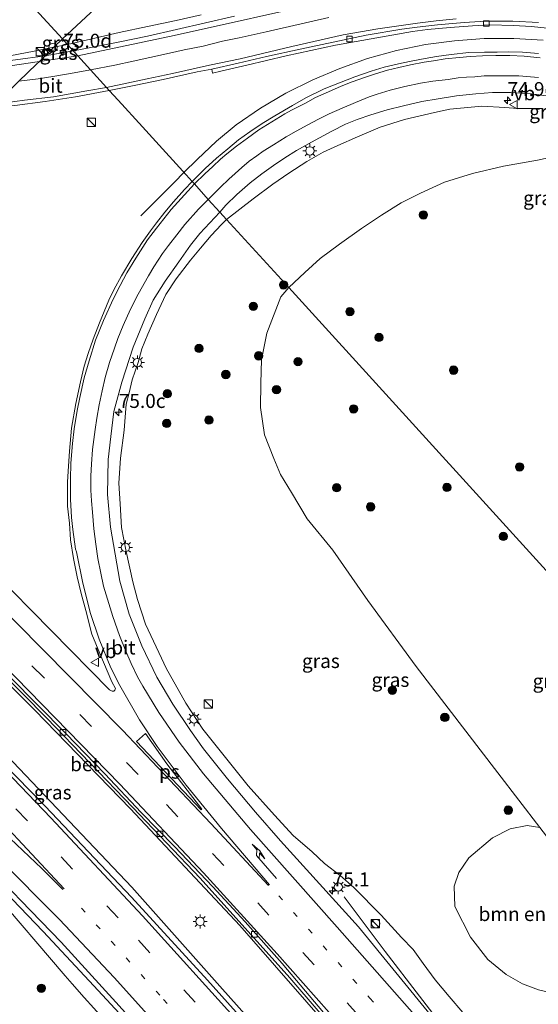
# Model space of a CAD drawing. Units: metres. Extents: x 200000 to 210001, y 568749 to 573012.
# Drawn here: x 204722 to 204815, y 569369 to 569545 of the extents above; entities that cross this region are included whole.
import ezdxf
from ezdxf.enums import TextEntityAlignment as Align

# ---------------------------------------------------------------- set-up
doc = ezdxf.new("R2010")
doc.units = ezdxf.units.M
doc.linetypes.add('VW-1-3_STREEP', pattern=[4, 1, -3])
doc.linetypes.add('VW-3-9_STREEP', pattern=[12, 3, -9])
doc.layers.get('0').update_dxf_attribs({"lineweight": 25})
for name, color, linetype, lineweight in [('B-ME-AM-KILOMETR-S-B1', 7, 'Continuous', 18), ('B-ME-BV-GELEIDECONSTRUCTIE-GELEIDERAIL-L-B1', 213, 'BV-GELEIDERAIL', 18), ('B-ME-GR-BOMENSTRUIKEN-GV-B6', 93, 'Continuous', 18), ('B-ME-GR-BOOM-S-B1', 93, 'Continuous', 18), ('B-ME-GW-KRUINLIJN-L-B1', 93, 'Continuous', 18), ('B-ME-GW-TEENLIJN-L-B1', 93, 'Continuous', 18), ('B-ME-IE-GRASLAND-GV-B6', 93, 'Continuous', 18), ('B-ME-IE-HULPGEOMETRIE-L-B1', 53, 'Continuous', 18), ('B-ME-IE-INRICHTINGSELEMENT-S-B1', 253, 'Continuous', 18), ('B-ME-IE-MEUBILAIR_WEGMEUBILAIR-LICHTMAST-S-B1', 8, 'Continuous', 18), ('B-ME-IE-TERMINAL-L-B1', 8, 'Continuous', 18), ('B-ME-VH-VERH_SOORT-BETON-OVERIG-GV-B6', 8, 'IE-TERREINAFSCHEIDING-NATUURLIJK-HOUTWAL', 18), ('B-ME-VH-VERH_SOORT-BITUMEN-GV-B6', 8, 'IE-TERREINAFSCHEIDING-NATUURLIJK-HOUTWAL', 18), ('B-ME-VV-KOLK-S-B1', 8, 'Continuous', 18), ('B-ME-VW-MARKERING-13STREEP-045-L-B1', 255, 'VW-1-3_STREEP', 18), ('B-ME-VW-MARKERING-39STREEP-015-L-B1', 255, 'VW-3-9_STREEP', 18), ('B-ME-VW-MARKERING-PIJLRE750-S-B1', 7, 'Continuous', 18), ('B-ME-VW-MARKERING-STREEP-015-L-B1', 7, 'Continuous', 18), ('B-ME-VW-MARKERING-VLAKMARK-GV-B6', 7, 'Continuous', 18), ('B-ME-VW-MEUBILAIR_WEGMEUBILAIR-VERKEERSBORD-S-B1', 8, 'Continuous', 18)]:
    doc.layers.add(name, color=color, linetype=linetype, lineweight=lineweight)
doc.styles.add('NLCS-ISO', font='NLCS-ISO.TTF')
doc.linetypes.add('BV-GELEIDERAIL', pattern='A,10,-3,[108,NLCS.SHX,S=1,R=0,X=0,Y=0],-3', length=16)
doc.linetypes.add('IE-TERREINAFSCHEIDING-NATUURLIJK-HOUTWAL', pattern='A,7,-1.5,[67,NLCS.SHX,S=0.75,R=45,X=0,Y=0],-1.5,7,-1.5,[70,NLCS.SHX,S=0.75,R=0,X=0,Y=0],-1.5', length=20)

# ---------------------------------------------------------------- blocks, each defined once
blk = doc.blocks.new('kast')
blk.add_line((-0.75, -0.75), (0.75, 0.75))
blk.add_lwpolyline([(-0.75, 0.75), (0.75, 0.75), (0.75, -0.75), (-0.75, -0.75)], close=True)
blk = doc.blocks.new('verkeersbord')
for p, q in [((0, 0.75), (-0.75, -0.625)), ((0.75, -0.625), (0, 0.75)), ((-0.75, -0.625), (0.75, -0.625))]:
    blk.add_line(p, q)
blk = doc.blocks.new('dtb')
blk.add_circle((0, 0), 0.75)
blk = doc.blocks.new('boom')
blk.add_hatch(color=256).paths.add_polyline_path([(-0.75, 0, 1), (0.75, 0, 1)])
blk.add_circle((0, 0), 0.75)
blk = doc.blocks.new('hecto')
for p, q in [((0, 0.625), (-0.625, 0)), ((0, -0.625), (0, 0.625)), ((-0.625, 0), (0.625, 0)), ((0.625, 0), (0, -0.625))]:
    blk.add_line(p, q)
blk = doc.blocks.new('kolk')
blk.add_lwpolyline([(-0.5, -0.5), (0.5, -0.5), (0.5, 0.5), (-0.5, 0.5)], close=True)
blk = doc.blocks.new('lantaarnpaal')
for p, q in [((-0.75, 0), (-1.25, 0)), ((-0.88, 0.88), (-0.53, 0.53)), ((0, 0.75), (0, 1.25)), ((0.53, 0.53), (0.88, 0.88)), ((0.75, 0), (1.25, 0)), ((-0.53, -0.53), (-0.88, -0.88)), ((0, -0.75), (0, -1.25)), ((0.53, -0.53), (0.88, -0.88))]:
    blk.add_line(p, q)
blk.add_circle((0, 0), 0.75)
blk = doc.blocks.new('pijlr')
for p, q in [((0, 0, 0.1), (5.45, 0, 0.1)), ((5.45, -0.75, 0.1), (4.7, 0, 0.1)), ((6.2, -0.75, 0.1), (5.45, 0, 0.1)), ((4, -0.75, 0.1), (5.45, -0.75, 0.1)), ((5.7, -1.05, 0.1), (4, -0.75, 0.1)), ((7.5, -0.75, 0.1), (5.7, -1.05, 0.1)), ((7.5, -0.75, 0.1), (6.2, -0.75, 0.1))]:
    blk.add_line(p, q)

msp = doc.modelspace()

# ---------------------------------------------------------------- linework, layer by layer
at = {"layer": 'B-ME-BV-GELEIDECONSTRUCTIE-GELEIDERAIL-L-B1'}
for p, q in [((204731.4652, 569539.2465, 7.3237), (204726.4141, 569538.4037, 7.3561)), ((204749.5404, 569515.8001, 7.6466), (204751.2378, 569517.5206, 7.6645))]:
    msp.add_line(p, q, dxfattribs=at)
for points in [[(204726.4141, 569538.4037, 7.3561), (204721.0891, 569537.6679, 7.3653), (204715.8548, 569536.9947, 7.3976), (204710.5891, 569536.4649, 7.4161), (204705.311, 569536.1193, 7.43), (204699.9963, 569535.9468, 7.43), (204694.5889, 569535.8482, 7.4669), (204689.3224, 569535.9057, 7.4623), (204683.8832, 569536.1462, 7.4762), (204678.6267, 569536.5474, 7.4762), (204673.3847, 569537.0432, 7.4669), (204668.0741, 569537.6241, 7.4438), (204662.8461, 569538.3983, 7.3884), (204657.6182, 569539.3801, 7.3237), (204652.341, 569540.4999, 7.296), (204647.1454, 569541.7774, 7.2452), (204642.0708, 569543.1345, 7.1574), (204636.9887, 569544.6461, 7.0973), (204631.9291, 569546.3172, 7.0142)], [(204760.2927, 569545.4742, 7.0586), (204755.1091, 569544.2953, 7.1094), (204749.9065, 569543.0754, 7.1833), (204744.7056, 569541.9148, 7.2157), (204739.5007, 569540.8196, 7.2619), (204734.2738, 569539.7844, 7.3127), (204731.4652, 569539.2465, 7.3237)], [(204815.5419, 569541.1677, 5.93), (204810.2901, 569541.4845, 6.0369), (204804.999, 569541.4798, 6.1438), (204799.6745, 569541.0844, 6.322), (204794.4646, 569540.3787, 6.4468), (204789.2842, 569539.3421, 6.6012), (204784.1238, 569537.9056, 6.7378), (204779.1465, 569536.134, 6.8566), (204774.3032, 569534.0959, 7.017), (204769.4974, 569531.7102, 7.1061), (204764.9493, 569529.0044, 7.2368), (204760.5761, 569526.0189, 7.3556), (204757.0984, 569523.1371, 7.4684), (204753.6093, 569519.859, 7.5991), (204751.2378, 569517.5206, 7.6645)], [(204799.451, 569338.967, 10.089), (204798.234, 569340.451, 10.089), (204779.423, 569361.944, 10.135), (204761.255, 569382.779, 9.981), (204741.682, 569403.634, 9.843), (204724.533, 569421.286, 9.505), (204704.15, 569441.627, 9.151), (204683.873, 569461.086, 8.905), (204664.787, 569478.899, 8.279)], [(204657.945, 569472.297, 8.612), (204676.399, 569455.455, 9.005), (204686.614, 569445.661, 9.182), (204703.921, 569428.899, 9.597), (204720.678, 569412.001, 9.843), (204741.949, 569389.64, 10.104), (204757.674, 569371.955, 10.243), (204773.013, 569354.725, 10.366), (204787.767, 569337.834, 10.427), (204791.837, 569333.023, 10.4)], [(204780.6258, 569323.6941, 9.978), (204777.3112, 569327.4884, 9.9974), (204769.9958, 569335.1922, 10.007), (204764.4548, 569340.9214, 10.0167), (204760.6438, 569344.6585, 10.0264), (204749.541, 569356.4275, 9.9762), (204735.1497, 569371.9857, 9.8508), (204726.0278, 569381.6967, 9.8007), (204720.5037, 569387.4818, 9.7109), (204714.7205, 569393.0491, 9.6212), (204708.7723, 569398.3136, 9.4944), (204704.6177, 569401.7283, 9.4258), (204699.8757, 569405.3838, 9.2568), (204695.7007, 569408.2871, 9.1037)], [(204779.924, 569387.884, 9.61), (204787.24, 569378.155, 10.281), (204793.416, 569370.115, 10.521), (204801.3752, 569359.8257, 10.537), (204807.39, 569352.546, 10.377), (204810.7355, 569348.3813, 10.3279)]]:
    msp.add_polyline3d(points, dxfattribs=at)
at = {"layer": 'B-ME-GR-BOMENSTRUIKEN-GV-B6'}
msp.add_polyline3d([(204814.948, 569400.306, 3.623), (204824.3, 569388.126, 3.716), (204831.031, 569379.182, 3.713), (204827.601, 569374.725, 3.843), (204825.8, 569373.129, 4.397), (204821.534, 569370.962, 5.57), (204817.523, 569370.599, 6.027), (204814.737, 569371.299, 6.385), (204811.854, 569372.336, 6.679), (204808.922, 569374.041, 7.07), (204805.619, 569376.685, 7.07), (204802.554, 569380.69, 7.037), (204799.732, 569386.202, 6.646), (204799.65, 569389.832, 6.385), (204800.448, 569392.281, 5.733), (204802.216, 569394.915, 5.277), (204806.497, 569398.45, 4.462), (204809.632, 569400.069, 3.81), (204812.691, 569400.69, 3.81), (204814.948, 569400.306, 3.623)], dxfattribs=at)
at = {"layer": 'B-ME-GW-KRUINLIJN-L-B1'}
msp.add_line((204727.971, 569539.933, 6.453), (204730.392, 569540.426, 6.42), dxfattribs=at)
for points in [[(204534.478, 569607.394, 4.634), (204554.878, 569592.122, 4.888), (204574.924, 569577.91, 4.914), (204586.961, 569570.547, 4.967), (204597.412, 569564.473, 5.205), (204607.157, 569558.979, 5.364), (204613.764, 569555.515, 5.522), (204619.199, 569553.078, 5.522), (204623.807, 569551.226, 5.602), (204629.61, 569549.534, 5.681), (204635.974, 569547.421, 5.734), (204641.898, 569545.724, 5.813), (204653.986, 569542.196, 5.84), (204661.582, 569540.393, 6.025), (204667.27, 569539.529, 6.051), (204674.11, 569538.552, 6.051), (204680.605, 569538.017, 6.078), (204689.274, 569537.72, 6.236), (204696.969, 569537.466, 6.395), (204703.399, 569537.513, 6.289), (204711.872, 569537.62, 6.474), (204718.842, 569538.16, 6.554), (204724.464, 569539.218, 6.501), (204727.971, 569539.933, 6.453)], [(204730.392, 569540.426, 6.42), (204739.636, 569542.575, 6.21), (204744.708, 569543.628, 6.13), (204749.837, 569544.678, 6.13), (204754.344, 569545.701, 6.13)], [(204758.879, 569509.105, 6.561), (204763.664, 569512.796, 6.223), (204767.176, 569515.415, 6.117), (204770.036, 569517.373, 5.942), (204773.266, 569519.446, 5.828), (204776.156, 569521.129, 5.752), (204778.808, 569522.309, 5.759), (204782.315, 569523.897, 5.585), (204786.364, 569525.61, 5.501), (204790.739, 569526.964, 5.319), (204796.118, 569528.247, 5.205), (204798.848, 569528.844, 5.113), (204804.598, 569529.36, 4.863), (204808.705, 569529.161, 4.832), (204811.033, 569528.985, 4.84), (204815.427, 569528.965, 4.802)], [(204747.216, 569430.597, 8.748), (204744.395, 569436.677, 8.51), (204742.907, 569441.106, 8.424), (204742.097, 569444.254, 8.323), (204740.892, 569449.724, 8.136), (204740.085, 569453.965, 8.042), (204739.845, 569458.224, 8.013), (204739.604, 569461.937, 7.97), (204739.918, 569466.398, 7.747), (204740.577, 569471.412, 7.646), (204740.918, 569476.054, 7.574), (204741.443, 569478.098, 7.516), (204741.976, 569480.384, 7.408), (204743.049, 569483.52, 7.394), (204743.729, 569485.943, 7.365), (204744.783, 569488.594, 7.272), (204746.314, 569492.077, 7.207), (204748.033, 569495.694, 7.106), (204749.861, 569498.476, 7.027), (204752.418, 569501.818, 6.861), (204754.202, 569503.975, 6.775), (204756.15, 569506.207, 6.667), (204757.948, 569508.222, 6.595), (204758.879, 569509.105, 6.561)], [(204813.619, 569350.271, 9.553), (204813.935, 569351.066, 9.563), (204813.971, 569351.673, 9.553), (204813.678, 569352.764, 9.52), (204812.601, 569354.134, 9.509), (204807.636, 569359.603, 9.563), (204801.164, 569367.215, 9.313), (204798.705, 569370.078, 9.248), (204796.201, 569373.068, 9.281), (204794.078, 569375.956, 9.259), (204792.264, 569378.484, 9.259), (204790.185, 569380.629, 9.335), (204786.526, 569384.628, 9.279), (204781.673, 569389.557, 9.298), (204779.193, 569391.743, 9.354), (204776.388, 569393.877, 9.354), (204774.206, 569395.966, 9.392), (204770.806, 569398.877, 9.354), (204767.455, 569402.498, 9.354), (204762.723, 569407.745, 9.26), (204754.625, 569417.928, 9.015), (204751.615, 569422.57, 8.977), (204748.044, 569428.85, 8.807), (204747.216, 569430.597, 8.748)], [(204776.341, 569322.816, 9.32), (204770.894, 569329.622, 9.202), (204760.386, 569341.275, 9.194), (204755.124, 569347.001, 9.135), (204750.638, 569351.688, 9.043), (204749.706, 569352.175, 8.917), (204748.332, 569352.661, 8.9), (204747.178, 569353.128, 8.866), (204746.005, 569354.076, 8.833), (204745.073, 569355.322, 8.774), (204744.159, 569356.769, 8.749), (204743.582, 569357.733, 8.774), (204742.585, 569359.029, 8.833), (204741.371, 569360.402, 8.858), (204740.139, 569362.072, 8.875), (204738.441, 569364.126, 8.858), (204736.626, 569366.347, 8.841), (204735.143, 569367.989, 8.824), (204733.392, 569369.901, 8.765), (204731.239, 569372.347, 8.757), (204729.96, 569373.789, 8.639), (204716.954, 569388.899, 8.589)]]:
    msp.add_polyline3d(points, dxfattribs=at)
at = {"layer": 'B-ME-GW-TEENLIJN-L-B1'}
for points in [[(204769.997, 569496.909, 3.728), (204772.876, 569499.614, 3.686), (204775.652, 569502.134, 3.618), (204779.117, 569504.692, 3.543), (204783.043, 569507.488, 3.459), (204786.619, 569509.874, 3.358), (204790.16, 569512.049, 3.383), (204793.586, 569513.803, 3.375), (204797.874, 569515.752, 3.383), (204802.879, 569517.311, 3.392), (204808.464, 569518.629, 3.392), (204814.56, 569519.733, 3.358), (204819.516, 569520.796, 3.375)], [(204832.237, 569356.112, 2.86), (204836.497, 569365.077, 3.144), (204836.825, 569368.284, 3.498), (204836.293, 569371.402, 3.569), (204833.996, 569375.241, 3.711), (204831.031, 569379.182, 3.713), (204824.3, 569388.126, 3.716), (204814.948, 569400.306, 3.623), (204807.452, 569410.07, 3.549), (204792.811, 569429.137, 3.425), (204784.18, 569440.928, 3.513), (204777.916, 569449.907, 3.65), (204773.294, 569455.556, 3.65), (204770.483, 569460.229, 3.684), (204768.562, 569463.452, 3.684), (204767.335, 569466.333, 3.65), (204765.689, 569470.568, 3.684), (204764.934, 569475.477, 3.684), (204764.985, 569479.843, 3.718), (204765.146, 569484.008, 3.787), (204766.076, 569488.734, 3.787), (204768.573, 569495.288, 3.753), (204769.997, 569496.909, 3.728)]]:
    msp.add_polyline3d(points, dxfattribs=at)
at = {"layer": 'B-ME-IE-GRASLAND-GV-B6'}
for points in [[(204526.918, 569619.44, 2.701), (204555.642, 569599.892, 2.629), (204568.459, 569590.945, 2.593), (204584.274, 569580.359, 2.809), (204598.212, 569572.042, 3.097), (204612.592, 569564.386, 2.629), (204624.212, 569560.483, 3.061), (204634.934, 569555.878, 2.953), (204644.016, 569553.127, 2.953), (204658.755, 569549.035, 2.827), (204667.57, 569547.353, 2.877), (204674.384, 569546.304, 2.877), (204682.588, 569545.651, 2.852), (204689.267, 569545.408, 2.902), (204697.524, 569545.953, 2.802), (204721.978, 569549.672, 2.664), (204729.487, 569541.421, 6.016), (204727.971, 569539.933, 6.453)], [(204727.971, 569539.933, 6.453), (204724.464, 569539.218, 6.501), (204718.842, 569538.16, 6.554), (204711.872, 569537.62, 6.474), (204703.399, 569537.513, 6.289), (204696.969, 569537.466, 6.395), (204689.274, 569537.72, 6.236), (204680.605, 569538.017, 6.078), (204674.11, 569538.552, 6.051), (204667.27, 569539.529, 6.051), (204661.582, 569540.393, 6.025), (204653.986, 569542.196, 5.84), (204641.898, 569545.724, 5.813), (204635.974, 569547.421, 5.734), (204629.61, 569549.534, 5.681), (204623.807, 569551.226, 5.602), (204619.199, 569553.078, 5.522), (204613.764, 569555.515, 5.522), (204607.157, 569558.979, 5.364), (204597.412, 569564.473, 5.205), (204586.961, 569570.547, 4.967), (204574.924, 569577.91, 4.914), (204554.878, 569592.122, 4.888), (204534.478, 569607.394, 4.634)], [(204741.991, 569553.046, 2.6), (204729.487, 569541.421, 6.016), (204721.978, 569549.672, 2.664), (204725.61, 569550.163, 2.629), (204730.28, 569550.898, 2.607), (204741.991, 569553.046, 2.6)], [(204754.344, 569545.701, 6.13), (204749.837, 569544.678, 6.13), (204744.708, 569543.628, 6.13), (204739.636, 569542.575, 6.21), (204730.392, 569540.426, 6.42), (204729.487, 569541.421, 6.016), (204741.991, 569553.046, 2.6)], [(204777.3411, 569548.2351, 6.1808), (204749.5109, 569541.9974, 6.558), (204732.24, 569538.395, 6.687)], [(204732.24, 569538.395, 6.687), (204730.392, 569540.426, 6.42), (204739.636, 569542.575, 6.21), (204744.708, 569543.628, 6.13), (204749.837, 569544.678, 6.13), (204754.344, 569545.701, 6.13)], [(204814.716, 569538.772, 5.404), (204811.83, 569539.045, 5.462), (204809.349, 569539.069, 5.539), (204807.315, 569539.058, 5.577), (204805.066, 569539.055, 5.606), (204802.22, 569538.949, 5.663), (204799.112, 569538.601, 5.807), (204796.436, 569538.237, 5.865), (204794.426, 569537.901, 5.903), (204792.215, 569537.483, 5.999), (204790.219, 569537.056, 6.038), (204787.098, 569536.349, 6.076), (204784.768, 569535.648, 6.182), (204781.851, 569534.645, 6.23), (204776.37, 569532.483, 6.383), (204773.087, 569530.864, 6.47), (204770.697, 569529.518, 6.556), (204767.495, 569527.663, 6.633), (204765.228, 569526.257, 6.7), (204763.03, 569524.777, 6.748), (204761.031, 569523.343, 6.806), (204759.099, 569521.763, 6.902), (204757.09, 569520.041, 6.95), (204755.042, 569518.25, 7.027), (204752.737, 569515.874, 7.027), (204751.656, 569517.061, 6.9), (204745.607, 569523.709, 6.127), (204743.83, 569525.661, 6.297), (204739.471, 569530.451, 6.829), (204737.884, 569532.194, 6.859), (204742.649, 569533.134, 6.69), (204747.552, 569534.168, 6.644), (204753.6203, 569535.5417, 6.5607), (204756.2603, 569536.0048, 6.525), (204756.345, 569535.2599, 6.522), (204757.8637, 569535.609, 6.522), (204762.5167, 569536.6848, 6.4303), (204769.5536, 569538.3955, 6.2924), (204778.4005, 569540.3168, 6.0875), (204792.1882, 569542.732, 5.55), (204794.8264, 569543.0748, 5.55), (204798.8913, 569543.4643, 5.467), (204802.915, 569543.728, 5.357), (204806.013, 569543.916, 5.32), (204810.237, 569543.789, 5.173), (204813.472, 569543.607, 5.09), (204817.423, 569543.183, 4.961)], [(204727.971, 569539.933, 6.453), (204729.487, 569541.421, 6.016), (204730.392, 569540.426, 6.42), (204727.971, 569539.933, 6.453)], [(204718.842, 569538.16, 6.554), (204724.464, 569539.218, 6.501), (204727.971, 569539.933, 6.453), (204725.375, 569537.383, 6.7315), (204718.51, 569536.371, 6.776)], [(204732.24, 569538.395, 6.687), (204725.375, 569537.383, 6.7315), (204727.971, 569539.933, 6.453), (204730.392, 569540.426, 6.42), (204732.24, 569538.395, 6.687)], [(204720.953, 569529.514, 7.058), (204726.437, 569530.22, 7.012), (204731.86, 569531.021, 6.955), (204737.884, 569532.194, 6.859), (204739.471, 569530.451, 6.829), (204743.83, 569525.661, 6.297), (204745.607, 569523.709, 6.127), (204751.656, 569517.061, 6.9), (204752.737, 569515.874, 7.027)], [(204815.427, 569528.965, 4.802), (204811.033, 569528.985, 4.84), (204808.705, 569529.161, 4.832), (204804.598, 569529.36, 4.863), (204798.848, 569528.844, 5.113), (204796.118, 569528.247, 5.205), (204790.739, 569526.964, 5.319), (204786.364, 569525.61, 5.501), (204782.315, 569523.897, 5.585), (204778.808, 569522.309, 5.759), (204776.156, 569521.129, 5.752), (204773.266, 569519.446, 5.828), (204770.036, 569517.373, 5.942), (204767.176, 569515.415, 6.117), (204763.664, 569512.796, 6.223), (204758.879, 569509.105, 6.561), (204757.688, 569510.434, 6.601), (204758.731, 569511.642, 6.6), (204760.709, 569513.589, 6.536), (204763.116, 569515.662, 6.406), (204765.203, 569517.281, 6.309), (204767.264, 569518.76, 6.233), (204769.3, 569520.138, 6.179), (204771.415, 569521.433, 6.136), (204774.104, 569522.948, 6.168), (204777.702, 569524.914, 6.039), (204780.157, 569526.134, 5.931), (204782.274, 569526.963, 5.877), (204784.716, 569527.82, 5.812), (204787.603, 569528.7, 5.704), (204790.566, 569529.415, 5.639), (204793.833, 569530.179, 5.564), (204796.768, 569530.713, 5.434), (204800.027, 569531.235, 5.326), (204803.502, 569531.607, 5.196), (204806.465, 569531.816, 5.099), (204809.682, 569531.793, 5.013), (204813.439, 569531.607, 4.894), (204817.003, 569531.125, 4.84)], [(204819.516, 569520.796, 3.375), (204814.56, 569519.733, 3.358), (204808.464, 569518.629, 3.392), (204802.879, 569517.311, 3.392), (204797.874, 569515.752, 3.383), (204793.586, 569513.803, 3.375), (204790.16, 569512.049, 3.383), (204786.619, 569509.874, 3.358), (204783.043, 569507.488, 3.459), (204779.117, 569504.692, 3.543), (204775.652, 569502.134, 3.618), (204772.876, 569499.614, 3.686), (204769.997, 569496.909, 3.728), (204758.879, 569509.105, 6.561), (204763.664, 569512.796, 6.223), (204767.176, 569515.415, 6.117), (204770.036, 569517.373, 5.942), (204773.266, 569519.446, 5.828), (204776.156, 569521.129, 5.752), (204778.808, 569522.309, 5.759), (204782.315, 569523.897, 5.585), (204786.364, 569525.61, 5.501), (204790.739, 569526.964, 5.319), (204796.118, 569528.247, 5.205), (204798.848, 569528.844, 5.113), (204804.598, 569529.36, 4.863), (204808.705, 569529.161, 4.832), (204811.033, 569528.985, 4.84), (204815.427, 569528.965, 4.802)], [(204865.187, 569392.316, 2.701), (204769.997, 569496.909, 3.728), (204772.876, 569499.614, 3.686), (204775.652, 569502.134, 3.618), (204779.117, 569504.692, 3.543), (204783.043, 569507.488, 3.459), (204786.619, 569509.874, 3.358), (204790.16, 569512.049, 3.383), (204793.586, 569513.803, 3.375), (204797.874, 569515.752, 3.383), (204802.879, 569517.311, 3.392), (204808.464, 569518.629, 3.392), (204814.56, 569519.733, 3.358), (204819.516, 569520.796, 3.375)], [(204752.737, 569515.874, 7.027), (204751.356, 569514.446, 7.086), (204749.36, 569512.278, 7.188), (204747.808, 569510.426, 7.217), (204746.336, 569508.487, 7.276), (204745.25, 569507.065, 7.363), (204743.773, 569504.993, 7.392), (204741.932, 569502.104, 7.508), (204740.065, 569499, 7.596), (204738.69, 569496.542, 7.669), (204737.818, 569494.646, 7.698), (204736.116, 569490.637, 7.843), (204735.004, 569487.687, 7.887), (204734.107, 569485.127, 7.974), (204733.372, 569482.877, 8.003), (204732.73, 569480.041, 8.062), (204731.881, 569476.149, 8.251), (204731.129, 569471.771, 8.353), (204730.738, 569467.661, 8.367), (204730.566, 569464.94, 8.484), (204730.408, 569462.136, 8.498), (204730.407, 569457.812, 8.586), (204730.755, 569454.771, 8.629), (204730.971, 569451.769, 8.775), (204731.493, 569448.473, 8.775), (204732.163, 569445.154, 8.862), (204732.845, 569442.167, 8.876), (204733.716, 569439.135, 8.891), (204734.784, 569434.916, 8.967), (204736.174, 569431.43, 8.952), (204738.319, 569426.372, 9.104), (204738.984, 569425.185, 9.179), (204738.904, 569424.911, 9.195), (204738.688, 569424.711, 9.179), (204738.375, 569424.689, 9.164), (204737.953, 569424.965, 9.104), (204716.966, 569446.161, 8.891)], [(204795.866, 569366.201, 9.774), (204782.494, 569382.57, 9.699), (204768.552, 569397.917, 9.549), (204764.082, 569403.032, 9.415), (204759.03, 569409.024, 9.37), (204754.775, 569414.404, 9.16), (204752.439, 569417.675, 9.13), (204749.235, 569422.382, 9.071), (204746.378, 569427.212, 8.906), (204743.704, 569432.804, 8.637), (204741.427, 569438.467, 8.547), (204739.791, 569444.361, 8.442), (204738.08, 569454.071, 8.262), (204737.553, 569459.906, 8.098), (204737.676, 569466.176, 7.978), (204738.158, 569470.245, 7.888), (204738.69, 569474.721, 7.799), (204740.126, 569480.001, 7.694), (204742.163, 569486.266, 7.424), (204744.274, 569491.315, 7.29), (204745.737, 569494.678, 7.125), (204747.903, 569498.065, 7.065), (204750.311, 569501.512, 6.961), (204752.444, 569504.507, 6.841), (204754.116, 569506.615, 6.751), (204757.688, 569510.434, 6.601), (204758.879, 569509.105, 6.561)], [(204801.164, 569367.215, 9.313), (204798.705, 569370.078, 9.248), (204796.201, 569373.068, 9.281), (204794.078, 569375.956, 9.259), (204792.264, 569378.484, 9.259), (204790.185, 569380.629, 9.335), (204786.526, 569384.628, 9.279), (204781.673, 569389.557, 9.298), (204779.193, 569391.743, 9.354), (204776.388, 569393.877, 9.354), (204774.206, 569395.966, 9.392), (204770.806, 569398.877, 9.354), (204767.455, 569402.498, 9.354), (204762.723, 569407.745, 9.26), (204754.625, 569417.928, 9.015), (204751.615, 569422.57, 8.977), (204748.044, 569428.85, 8.807), (204747.216, 569430.597, 8.748), (204744.395, 569436.677, 8.51), (204742.907, 569441.106, 8.424), (204742.097, 569444.254, 8.323), (204740.892, 569449.724, 8.136), (204740.085, 569453.965, 8.042), (204739.845, 569458.224, 8.013), (204739.604, 569461.937, 7.97), (204739.918, 569466.398, 7.747), (204740.577, 569471.412, 7.646), (204740.918, 569476.054, 7.574), (204741.443, 569478.098, 7.516), (204741.976, 569480.384, 7.408), (204743.049, 569483.52, 7.394), (204743.729, 569485.943, 7.365), (204744.783, 569488.594, 7.272), (204746.314, 569492.077, 7.207), (204748.033, 569495.694, 7.106), (204749.861, 569498.476, 7.027), (204752.418, 569501.818, 6.861), (204754.202, 569503.975, 6.775), (204756.15, 569506.207, 6.667), (204757.948, 569508.222, 6.595), (204758.879, 569509.105, 6.561), (204769.997, 569496.909, 3.728), (204768.573, 569495.288, 3.753), (204766.076, 569488.734, 3.787), (204765.146, 569484.008, 3.787), (204764.985, 569479.843, 3.718), (204764.934, 569475.477, 3.684), (204765.689, 569470.568, 3.684), (204767.335, 569466.333, 3.65), (204768.562, 569463.452, 3.684), (204770.483, 569460.229, 3.684), (204773.294, 569455.556, 3.65), (204777.916, 569449.907, 3.65), (204784.18, 569440.928, 3.513), (204792.811, 569429.137, 3.425), (204807.452, 569410.07, 3.549), (204814.948, 569400.306, 3.623), (204812.691, 569400.69, 3.81), (204809.632, 569400.069, 3.81), (204806.497, 569398.45, 4.462), (204802.216, 569394.915, 5.277), (204800.448, 569392.281, 5.733), (204799.65, 569389.832, 6.385), (204799.732, 569386.202, 6.646), (204802.554, 569380.69, 7.037), (204805.619, 569376.685, 7.07), (204808.922, 569374.041, 7.07), (204811.854, 569372.336, 6.679), (204814.737, 569371.299, 6.385)], [(204758.879, 569509.105, 6.561), (204757.948, 569508.222, 6.595), (204756.15, 569506.207, 6.667), (204754.202, 569503.975, 6.775), (204752.418, 569501.818, 6.861), (204749.861, 569498.476, 7.027), (204748.033, 569495.694, 7.106), (204746.314, 569492.077, 7.207), (204744.783, 569488.594, 7.272), (204743.729, 569485.943, 7.365), (204743.049, 569483.52, 7.394), (204741.976, 569480.384, 7.408), (204741.443, 569478.098, 7.516), (204740.918, 569476.054, 7.574), (204740.577, 569471.412, 7.646), (204739.918, 569466.398, 7.747), (204739.604, 569461.937, 7.97), (204739.845, 569458.224, 8.013), (204740.085, 569453.965, 8.042), (204740.892, 569449.724, 8.136), (204742.097, 569444.254, 8.323), (204742.907, 569441.106, 8.424), (204744.395, 569436.677, 8.51), (204747.216, 569430.597, 8.748), (204748.044, 569428.85, 8.807), (204751.615, 569422.57, 8.977), (204754.625, 569417.928, 9.015), (204762.723, 569407.745, 9.26), (204767.455, 569402.498, 9.354), (204770.806, 569398.877, 9.354), (204774.206, 569395.966, 9.392), (204776.388, 569393.877, 9.354), (204779.193, 569391.743, 9.354), (204781.673, 569389.557, 9.298), (204786.526, 569384.628, 9.279), (204790.185, 569380.629, 9.335), (204792.264, 569378.484, 9.259), (204794.078, 569375.956, 9.259), (204796.201, 569373.068, 9.281), (204798.705, 569370.078, 9.248), (204801.164, 569367.215, 9.313)], [(204814.948, 569400.306, 3.623), (204807.452, 569410.07, 3.549), (204792.811, 569429.137, 3.425), (204784.18, 569440.928, 3.513), (204777.916, 569449.907, 3.65), (204773.294, 569455.556, 3.65), (204770.483, 569460.229, 3.684), (204768.562, 569463.452, 3.684), (204767.335, 569466.333, 3.65), (204765.689, 569470.568, 3.684), (204764.934, 569475.477, 3.684), (204764.985, 569479.843, 3.718), (204765.146, 569484.008, 3.787), (204766.076, 569488.734, 3.787), (204768.573, 569495.288, 3.753), (204769.997, 569496.909, 3.728), (204865.187, 569392.316, 2.701)], [(204709.444, 569437.296, 8.38), (204726.714, 569419.852, 8.683), (204742.12, 569403.909, 8.99), (204754.134, 569391.256, 9.11), (204770.186, 569373.409, 9.333), (204780.694, 569361.223, 9.311), (204785.351, 569355.6039, 9.4903), (204788.6372, 569351.835, 9.4243), (204791.9193, 569348.0629, 9.3857), (204795.1264, 569344.2266, 9.3737), (204798.3614, 569340.4477, 9.3021), (204792.461, 569335.702, 9.633), (204790.359, 569333.953, 9.495), (204771.882, 569354.711, 9.754), (204755.457, 569373.01, 9.625), (204741.877, 569387.835, 9.483), (204726.437, 569404.149, 9.341), (204710.776, 569420.087, 9.044)], [(204717.857, 569391.556, 8.959), (204722.077, 569387.264, 9.023), (204729.279, 569379.787, 9.167), (204739.042, 569369.086, 9.183), (204746.98, 569360.32, 9.295)], [(204716.954, 569388.899, 8.589), (204729.96, 569373.789, 8.639), (204731.239, 569372.347, 8.757), (204733.392, 569369.901, 8.765), (204735.143, 569367.989, 8.824), (204736.626, 569366.347, 8.841), (204738.441, 569364.126, 8.858), (204740.139, 569362.072, 8.875), (204741.371, 569360.402, 8.858)], [(204735.143, 569367.989, 8.824), (204733.392, 569369.901, 8.765), (204731.239, 569372.347, 8.757), (204729.96, 569373.789, 8.639), (204716.954, 569388.899, 8.589)]]:
    msp.add_polyline3d(points, dxfattribs=at)
at = {"layer": 'B-ME-IE-HULPGEOMETRIE-L-B1'}
for points in [[(204729.487, 569541.421, 6.016), (204741.991, 569553.046, 2.6), (204746.559, 569557.292, 2.153), (204748.833, 569559.406, 1.281), (204751.32, 569561.718, 1.281), (204752.972, 569563.255, 2.141), (204757.582, 569567.54, 2.295), (204757.793, 569567.736, 2.234)], [(204729.487, 569541.421, 6.016), (204721.978, 569549.672, 2.664), (204718.383, 569553.621, 2.263), (204717.272, 569554.842, 1.281), (204715.416, 569556.881, 1.281), (204714.173, 569558.247, 2.307), (204711.335, 569561.365, 2.457)], [(204729.487, 569541.421, 6.016), (204727.971, 569539.933, 6.453), (204725.375, 569537.383, 6.7315), (204724.871, 569536.889, 6.806), (204721.716, 569533.844, 6.913), (204717.431, 569529.709, 7.094), (204716.81, 569529.109, 7.108), (204673.472, 569487.282, 7.772), (204665.6358, 569479.7188, 7.5937), (204665.151, 569479.251, 7.486), (204657.155, 569471.534, 7.875), (204649.418, 569464.066, 7.509), (204591.239, 569407.916, 5.69), (204590.861, 569407.551, 5.742), (204587.577, 569404.381, 5.764), (204584.733, 569401.637, 5.594), (204583.205, 569400.162, 5.531), (204577.271, 569394.435, 3.352), (204575.084, 569392.324, 2.827), (204572.071, 569389.417, 2.482), (204570.252, 569387.661, 1.574), (204567.525, 569385.029, 1.574), (204566.182, 569383.733, 2.574), (204559.616, 569377.396, 2.426)], [(204729.487, 569541.421, 6.016), (204730.392, 569540.426, 6.42), (204732.24, 569538.395, 6.687), (204734.537, 569535.872, 6.823), (204737.388, 569532.739, 6.884), (204737.884, 569532.194, 6.859), (204739.471, 569530.451, 6.829), (204743.83, 569525.661, 6.297), (204745.607, 569523.709, 6.127), (204751.656, 569517.061, 6.9), (204752.737, 569515.874, 7.027), (204753.116, 569515.458, 7.111), (204755.606, 569512.692, 6.898), (204757.688, 569510.434, 6.601), (204758.879, 569509.105, 6.561), (204769.997, 569496.909, 3.728), (204865.187, 569392.316, 2.701), (204866.449, 569390.929, 1.935), (204867.514, 569389.76, 1.935), (204868.445, 569388.736, 2.761), (204869.168, 569387.942, 2.905)]]:
    msp.add_polyline3d(points, dxfattribs=at)
at = {"layer": 'B-ME-IE-TERMINAL-L-B1'}
msp.add_polyline3d([(204749.5404, 569515.8001, 7.6466), (204744.8814, 569511.1067, 7.516), (204743.5304, 569509.7575, 7.8842)], dxfattribs=at)
at = {"layer": 'B-ME-VH-VERH_SOORT-BETON-OVERIG-GV-B6'}
for points in [[(204817.423, 569543.183, 4.961), (204813.472, 569543.607, 5.09), (204810.237, 569543.789, 5.173), (204806.013, 569543.916, 5.32), (204802.915, 569543.728, 5.357), (204798.8913, 569543.4643, 5.467), (204794.8264, 569543.0748, 5.55), (204792.1882, 569542.732, 5.55), (204778.4005, 569540.3168, 6.0875), (204769.5536, 569538.3955, 6.2924), (204762.5167, 569536.6848, 6.4303), (204757.8637, 569535.609, 6.522), (204756.345, 569535.2599, 6.522), (204756.2603, 569536.0048, 6.525), (204760.9504, 569537.0418, 6.414), (204766.0519, 569538.2467, 6.285), (204772.082, 569539.601, 6.193), (204783.8534, 569542.0845, 5.908), (204790.2493, 569543.1611, 5.715), (204793.0217, 569543.4801, 5.674), (204796.662, 569543.942, 5.577), (204801.405, 569544.335, 5.411), (204805.232, 569544.592, 5.319), (204810.137, 569544.588, 5.218), (204814.744, 569544.314, 5.126)], [(204710.049, 569437.3395, 8.574), (204730.125, 569417.1136, 8.925), (204737.0726, 569409.9277, 9.0298), (204743.5968, 569403.0214, 9.1109), (204749.5305, 569396.9419, 9.1888), (204756.4083, 569389.6893, 9.2645), (204762.1878, 569383.4564, 9.2972), (204768.8175, 569375.9754, 9.3375), (204781.085, 569361.4697, 9.3967), (204785.6511, 569355.8718, 9.3861), (204787.361, 569354.026, 9.412), (204794.002, 569346.068, 9.433), (204798.613, 569340.65, 9.288), (204798.3614, 569340.4477, 9.3021), (204795.1264, 569344.2266, 9.3737), (204791.9193, 569348.0629, 9.3857), (204788.6372, 569351.835, 9.4243), (204785.351, 569355.6039, 9.4903), (204780.694, 569361.223, 9.311), (204770.186, 569373.409, 9.333), (204754.134, 569391.256, 9.11), (204742.12, 569403.909, 8.99), (204726.714, 569419.852, 8.683), (204709.444, 569437.296, 8.38)]]:
    msp.add_polyline3d(points, dxfattribs=at)
at = {"layer": 'B-ME-VH-VERH_SOORT-BITUMEN-GV-B6'}
for points in [[(204732.24, 569538.395, 6.687), (204749.5109, 569541.9974, 6.558), (204777.3411, 569548.2351, 6.1808)], [(204814.744, 569544.314, 5.126), (204810.137, 569544.588, 5.218), (204805.232, 569544.592, 5.319), (204801.405, 569544.335, 5.411), (204796.662, 569543.942, 5.577), (204793.0217, 569543.4801, 5.674), (204790.2493, 569543.1611, 5.715), (204783.8534, 569542.0845, 5.908), (204772.082, 569539.601, 6.193), (204766.0519, 569538.2467, 6.285), (204760.9504, 569537.0418, 6.414), (204756.2603, 569536.0048, 6.525), (204753.6203, 569535.5417, 6.5607), (204747.552, 569534.168, 6.644), (204742.649, 569533.134, 6.69), (204737.884, 569532.194, 6.859), (204737.388, 569532.739, 6.884), (204734.537, 569535.872, 6.823), (204732.24, 569538.395, 6.687)], [(204732.24, 569538.395, 6.687), (204734.537, 569535.872, 6.823), (204737.388, 569532.739, 6.884), (204737.884, 569532.194, 6.859), (204731.86, 569531.021, 6.955), (204726.437, 569530.22, 7.012), (204720.953, 569529.514, 7.058), (204716.81, 569529.109, 7.108), (204717.431, 569529.709, 7.094), (204721.716, 569533.844, 6.913), (204724.871, 569536.889, 6.806), (204725.375, 569537.383, 6.7315), (204732.24, 569538.395, 6.687)], [(204817.003, 569531.125, 4.84), (204813.439, 569531.607, 4.894), (204809.682, 569531.793, 5.013), (204806.465, 569531.816, 5.099), (204803.502, 569531.607, 5.196), (204800.027, 569531.235, 5.326), (204796.768, 569530.713, 5.434), (204793.833, 569530.179, 5.564), (204790.566, 569529.415, 5.639), (204787.603, 569528.7, 5.704), (204784.716, 569527.82, 5.812), (204782.274, 569526.963, 5.877), (204780.157, 569526.134, 5.931), (204777.702, 569524.914, 6.039), (204774.104, 569522.948, 6.168), (204771.415, 569521.433, 6.136), (204769.3, 569520.138, 6.179), (204767.264, 569518.76, 6.233), (204765.203, 569517.281, 6.309), (204763.116, 569515.662, 6.406), (204760.709, 569513.589, 6.536), (204758.731, 569511.642, 6.6), (204757.688, 569510.434, 6.601), (204755.606, 569512.692, 6.898), (204753.116, 569515.458, 7.111), (204752.737, 569515.874, 7.027), (204755.042, 569518.25, 7.027), (204757.09, 569520.041, 6.95), (204759.099, 569521.763, 6.902), (204761.031, 569523.343, 6.806), (204763.03, 569524.777, 6.748), (204765.228, 569526.257, 6.7), (204767.495, 569527.663, 6.633), (204770.697, 569529.518, 6.556), (204773.087, 569530.864, 6.47), (204776.37, 569532.483, 6.383), (204781.851, 569534.645, 6.23), (204784.768, 569535.648, 6.182), (204787.098, 569536.349, 6.076), (204790.219, 569537.056, 6.038), (204792.215, 569537.483, 5.999), (204794.426, 569537.901, 5.903), (204796.436, 569538.237, 5.865), (204799.112, 569538.601, 5.807), (204802.22, 569538.949, 5.663), (204805.066, 569539.055, 5.606), (204807.315, 569539.058, 5.577), (204809.349, 569539.069, 5.539), (204811.83, 569539.045, 5.462), (204814.716, 569538.772, 5.404)], [(204718.51, 569536.371, 6.776), (204725.375, 569537.383, 6.7315), (204724.871, 569536.889, 6.806), (204721.716, 569533.844, 6.913)], [(204716.966, 569446.161, 8.891), (204737.953, 569424.965, 9.104), (204738.375, 569424.689, 9.164), (204738.688, 569424.711, 9.179), (204738.904, 569424.911, 9.195), (204738.984, 569425.185, 9.179), (204738.319, 569426.372, 9.104), (204736.174, 569431.43, 8.952), (204734.784, 569434.916, 8.967), (204733.716, 569439.135, 8.891), (204732.845, 569442.167, 8.876), (204732.163, 569445.154, 8.862), (204731.493, 569448.473, 8.775), (204730.971, 569451.769, 8.775), (204730.755, 569454.771, 8.629), (204730.407, 569457.812, 8.586), (204730.408, 569462.136, 8.498), (204730.566, 569464.94, 8.484), (204730.738, 569467.661, 8.367), (204731.129, 569471.771, 8.353), (204731.881, 569476.149, 8.251), (204732.73, 569480.041, 8.062), (204733.372, 569482.877, 8.003), (204734.107, 569485.127, 7.974), (204735.004, 569487.687, 7.887), (204736.116, 569490.637, 7.843), (204737.818, 569494.646, 7.698), (204738.69, 569496.542, 7.669), (204740.065, 569499, 7.596), (204741.932, 569502.104, 7.508), (204743.773, 569504.993, 7.392), (204745.25, 569507.065, 7.363), (204746.336, 569508.487, 7.276), (204747.808, 569510.426, 7.217), (204749.36, 569512.278, 7.188), (204751.356, 569514.446, 7.086), (204752.737, 569515.874, 7.027), (204753.116, 569515.458, 7.111), (204755.606, 569512.692, 6.898), (204757.688, 569510.434, 6.601), (204754.116, 569506.615, 6.751), (204752.444, 569504.507, 6.841), (204750.311, 569501.512, 6.961), (204747.903, 569498.065, 7.065), (204745.737, 569494.678, 7.125), (204744.274, 569491.315, 7.29), (204742.163, 569486.266, 7.424), (204740.126, 569480.001, 7.694), (204738.69, 569474.721, 7.799), (204738.158, 569470.245, 7.888), (204737.676, 569466.176, 7.978), (204737.553, 569459.906, 8.098), (204738.08, 569454.071, 8.262), (204739.791, 569444.361, 8.442), (204741.427, 569438.467, 8.547), (204743.704, 569432.804, 8.637), (204746.378, 569427.212, 8.906), (204749.235, 569422.382, 9.071), (204752.439, 569417.675, 9.13), (204754.775, 569414.404, 9.16), (204759.03, 569409.024, 9.37), (204764.082, 569403.032, 9.415), (204768.552, 569397.917, 9.549), (204782.494, 569382.57, 9.699), (204795.866, 569366.201, 9.774)], [(204781.085, 569361.4697, 9.3967), (204768.8175, 569375.9754, 9.3375), (204762.1878, 569383.4564, 9.2972), (204756.4083, 569389.6893, 9.2645), (204749.5305, 569396.9419, 9.1888), (204743.5968, 569403.0214, 9.1109), (204737.0726, 569409.9277, 9.0298), (204730.125, 569417.1136, 8.925), (204710.049, 569437.3395, 8.574)], [(204710.776, 569420.087, 9.044), (204726.437, 569404.149, 9.341), (204741.877, 569387.835, 9.483), (204755.457, 569373.01, 9.625), (204771.882, 569354.711, 9.754)], [(204746.98, 569360.32, 9.295), (204739.042, 569369.086, 9.183), (204729.279, 569379.787, 9.167), (204722.077, 569387.264, 9.023), (204717.857, 569391.556, 8.959)]]:
    msp.add_polyline3d(points, dxfattribs=at)
at = {"layer": 'B-ME-VW-MARKERING-13STREEP-045-L-B1'}
for points in [[(204768.2116, 569388.1086, 9.497), (204784.4991, 569369.8025, 9.605), (204800.4478, 569351.3368, 9.5873), (204808.0318, 569342.4006, 9.5117)], [(204786.6749, 569324.7563, 9.4917), (204774.165, 569339.3516, 9.4858), (204761.655, 569353.947, 9.48), (204746.9405, 569370.2925, 9.387), (204732.226, 569386.638, 9.294)]]:
    msp.add_polyline3d(points, dxfattribs=at)
at = {"layer": 'B-ME-VW-MARKERING-39STREEP-015-L-B1'}
for points in [[(204805.2844, 569340.1165, 9.421), (204790.3639, 569357.6936, 9.5169), (204774.5343, 569375.7325, 9.4938), (204758.4011, 569393.5005, 9.3775), (204743.0531, 569409.8154, 9.1966), (204726.1707, 569427.1535, 8.9271), (204709.1745, 569444.0979, 8.6191), (204691.0908, 569461.6479, 8.2597), (204674.6823, 569477.0965, 7.8715), (204668.6067, 569482.5862, 7.7151)], [(204789.7848, 569327.3447, 9.5332), (204774.6239, 569344.9714, 9.5503), (204753.238, 569369.0435, 9.4895), (204739.5039, 569384.1273, 9.3844), (204723.2398, 569401.5028, 9.2107), (204710.1246, 569414.9718, 9.0059), (204689.6798, 569435.2122, 8.6073), (204674.5453, 569449.814, 8.2723), (204657.8668, 569465.3591, 7.8635), (204654.1894, 569468.6715, 7.7683)]]:
    msp.add_polyline3d(points, dxfattribs=at)
at = {"layer": 'B-ME-VW-MARKERING-STREEP-015-L-B1'}
for points in [[(204734.537, 569535.872, 6.823), (204738.873, 569536.73, 6.717), (204742.133, 569537.417, 6.7), (204745.144, 569538.066, 6.647), (204748.657, 569538.839, 6.612), (204751.318, 569539.455, 6.603), (204754.678, 569540.137, 6.559), (204758.169, 569540.986, 6.506), (204761.128, 569541.588, 6.471), (204765.9803, 569542.6892, 6.4002), (204777.1643, 569545.2259, 6.1127)], [(204800.006, 569545.025, 5.524), (204796.3689, 569544.6555, 5.6209), (204793.0324, 569544.2528, 5.6959), (204785.9304, 569543.2314, 5.8621), (204779.7226, 569542.1064, 6.0106), (204770.5675, 569540.0746, 6.2097), (204761.2901, 569537.8313, 6.4133), (204755.837, 569536.708, 6.527), (204749.212, 569535.24, 6.641), (204744.696, 569534.267, 6.721), (204737.388, 569532.739, 6.884)], [(204753.116, 569515.458, 7.111), (204755.006, 569517.247, 7.057), (204756.414, 569518.589, 6.971), (204757.78, 569519.892, 6.949), (204758.93, 569520.839, 6.913), (204760.643, 569522.23, 6.855), (204762.622, 569523.672, 6.805), (204764.64, 569525.111, 6.762), (204767.005, 569526.599, 6.654), (204769.286, 569528.008, 6.618), (204770.485, 569528.65, 6.553), (204773.003, 569529.929, 6.488), (204774.822, 569530.911, 6.38), (204777.128, 569531.915, 6.38), (204779.414, 569532.939, 6.315), (204781.388, 569533.753, 6.229), (204783.582, 569534.498, 6.243), (204785.531, 569535.172, 6.157), (204787.661, 569535.818, 6.085), (204789.704, 569536.306, 6.049), (204791.787, 569536.792, 5.977), (204794.234, 569537.264, 5.919), (204795.923, 569537.502, 5.855), (204798, 569537.827, 5.797), (204800.56, 569538.092, 5.739), (204802.488, 569538.24, 5.725), (204804.719, 569538.356, 5.653), (204807.071, 569538.468, 5.574), (204809.58, 569538.452, 5.495), (204812.165, 569538.311, 5.495), (204814.988, 569538.04, 5.408)], [(204721.716, 569533.844, 6.913), (204725.126, 569534.259, 6.929), (204727.795, 569534.665, 6.882), (204731.615, 569535.326, 6.852), (204734.537, 569535.872, 6.823)], [(204755.606, 569512.692, 6.898), (204757.796, 569514.901, 6.811), (204759.282, 569516.328, 6.763), (204760.413, 569517.323, 6.71), (204761.587, 569518.384, 6.677), (204762.953, 569519.519, 6.653), (204764.285, 569520.466, 6.586), (204765.437, 569521.298, 6.533), (204767.251, 569522.483, 6.466), (204769.558, 569523.891, 6.398), (204771.365, 569524.914, 6.35), (204773.406, 569526.05, 6.293), (204775.333, 569527.028, 6.192), (204777.246, 569527.993, 6.197), (204779.552, 569529.01, 6.149), (204781.967, 569530.05, 6.091), (204784.392, 569531.022, 6.034), (204785.814, 569531.507, 5.976), (204788.149, 569532.213, 5.942), (204790.779, 569532.88, 5.837), (204793.594, 569533.459, 5.798), (204795.809, 569533.873, 5.712), (204798.532, 569534.159, 5.678), (204800.31, 569534.427, 5.578), (204801.853, 569534.557, 5.549), (204803.341, 569534.634, 5.501), (204805.005, 569534.772, 5.429), (204806.694, 569534.828, 5.419), (204809.297, 569534.795, 5.376), (204811.212, 569534.775, 5.309), (204814.71, 569534.505, 5.213)], [(204737.388, 569532.739, 6.884), (204733.878, 569532.096, 6.924), (204727.896, 569531.068, 7.028), (204722.735, 569530.421, 7.01), (204717.431, 569529.709, 7.094)], [(204753.116, 569515.458, 7.111), (204751.322, 569513.5, 7.136), (204748.986, 569510.903, 7.181), (204746.361, 569507.573, 7.318), (204744.754, 569505.451, 7.378), (204742.634, 569502.187, 7.469), (204741.043, 569499.579, 7.56), (204739.809, 569497.27, 7.606), (204738.606, 569494.855, 7.667), (204736.846, 569491.023, 7.864), (204735.446, 569487.523, 7.924), (204734.279, 569483.807, 8), (204733.398, 569480.756, 8.076), (204732.588, 569477.268, 8.182), (204732.134, 569474.945, 8.258), (204731.591, 569471.673, 8.304), (204731.297, 569468.998, 8.319), (204731.006, 569465.49, 8.455), (204730.929, 569462.616, 8.501), (204730.93, 569459.045, 8.531), (204731.15, 569455.777, 8.622), (204731.362, 569453.637, 8.698), (204731.868, 569450.133, 8.835), (204732.0001, 569449.6434, 8.7055), (204733.1609, 569444.0293, 8.8041), (204734.5395, 569438.6113, 8.9052), (204736.0513, 569434.0323, 8.989), (204738.1713, 569428.9029, 9.0863), (204739.7661, 569425.6997, 9.1533), (204743.2884, 569419.5901, 9.2297), (204746.4706, 569414.832, 9.2771), (204751.6477, 569407.9001, 9.3343), (204757.9527, 569400.1392, 9.4014), (204766.5511, 569390.0895, 9.4815)], [(204794.3265, 569364.7903, 9.6945), (204778.701, 569382.4756, 9.6228), (204763.1661, 569399.974, 9.4106), (204754.7777, 569409.938, 9.2767), (204750.396, 569415.6134, 9.1974), (204746.7294, 569420.885, 9.124), (204743.8655, 569425.5979, 9.0364), (204742.9413, 569427.2646, 9.0066), (204741.785, 569429.684, 8.996), (204740.831, 569431.893, 8.896), (204739.726, 569434.659, 8.82), (204738.537, 569438.081, 8.725), (204737.577, 569441.154, 8.68), (204736.858, 569443.51, 8.653), (204736.392, 569445.838, 8.608), (204735.852, 569448.456, 8.563), (204735.478, 569451.001, 8.536), (204735.114, 569453.781, 8.419), (204734.858, 569456.759, 8.347), (204734.681, 569458.739, 8.347), (204734.605, 569460.681, 8.302), (204734.585, 569463.229, 8.257), (204734.682, 569465.3, 8.167), (204734.903, 569467.973, 8.095), (204735.344, 569471.531, 7.996), (204735.66, 569473.577, 7.969), (204736.088, 569475.921, 7.915), (204736.623, 569478.43, 7.861), (204737.153, 569480.805, 7.798), (204737.95, 569483.523, 7.717), (204738.825, 569486.086, 7.663), (204739.432, 569487.817, 7.609), (204740.347, 569490.126, 7.564), (204741.674, 569493.043, 7.519), (204743.077, 569495.738, 7.447), (204744.906, 569498.99, 7.33), (204745.879, 569500.605, 7.231), (204747.423, 569503.008, 7.204), (204748.489, 569504.417, 7.186), (204749.982, 569506.383, 7.069), (204751.385, 569508.201, 7.006), (204753.869, 569510.955, 6.907), (204755.606, 569512.692, 6.898)], [(204671.091, 569484.984, 7.8153), (204684.9685, 569472.1939, 8.1498), (204703.03, 569454.91, 8.5491), (204721.2638, 569436.9418, 8.8994), (204740.2268, 569417.7226, 9.2055), (204756.079, 569401.0586, 9.3875), (204766.3889, 569389.9286, 9.4783)], [(204666.0501, 569480.1186, 7.6288), (204668.524, 569477.8986, 7.6943), (204683.4544, 569463.9982, 8.0558), (204701.0332, 569447.0772, 8.4216), (204721.2112, 569427.0928, 8.8048), (204739.793, 569408.0598, 9.1031), (204754.7518, 569392.203, 9.2903), (204767.9461, 569377.7098, 9.3842), (204781.8704, 569361.9906, 9.4491), (204796.7374, 569344.7051, 9.4171), (204802.53, 569337.826, 9.3378)], [(204656.6192, 569471.0168, 7.8573), (204662.9877, 569465.2466, 8.0192), (204677.2805, 569451.871, 8.3723), (204698.609, 569431.196, 8.8377), (204715.1615, 569414.7534, 9.1291), (204727.4364, 569402.0497, 9.3152), (204743.8131, 569384.5161, 9.4747), (204761.2953, 569365.1912, 9.5851), (204780.443, 569343.6577, 9.629), (204792.5731, 569329.6654, 9.6244)], [(204729.7855, 569389.359, 9.2386), (204718.1999, 569401.7239, 9.0939), (204703.4666, 569416.6854, 8.8339), (204683.7613, 569436.1343, 8.441), (204665.7577, 569453.3609, 8.0303), (204651.7011, 569466.2698, 7.6772)], [(204719.0155, 569399.4399, 9.0942), (204725.8144, 569392.9696, 9.1835), (204729.5748, 569389.2099, 9.2317)], [(204783.8173, 569322.3778, 9.3379), (204774.426, 569333.2552, 9.3552), (204751.7402, 569359.0468, 9.3244), (204738.7372, 569373.499, 9.2353), (204728.951, 569383.8566, 9.1468), (204717.8429, 569395.029, 8.9992)]]:
    msp.add_polyline3d(points, dxfattribs=at)
at = {"layer": 'B-ME-VW-MARKERING-VLAKMARK-GV-B6'}
msp.add_polyline3d([(204754.327, 569403.496, 9.3755), (204742.767, 569415.69, 9.2436), (204744.3465, 569417.1266, 9.2537), (204748.1772, 569411.7381, 9.2947), (204754.468, 569403.624, 9.3761), (204754.327, 569403.496, 9.3755)], dxfattribs=at)

# ---------------------------------------------------------------- block references
at = {"layer": 'B-ME-AM-KILOMETR-S-B1', "rotation": 90}
for p in [(204729.6454, 569539.0524, 6.5555), (204809.167, 569530.392, 4.893), (204739.581, 569474.601, 7.771), (204777.86, 569388.999, 9.542)]:
    msp.add_blockref('hecto', p, dxfattribs=at)
at = {"layer": 'B-ME-GR-BOOM-S-B1', "rotation": 90}
for p in [(204794.12, 569509.912, 3.397), (204769.0887, 569497.3913, 3.9269), (204763.672, 569493.5576, 4.582), (204780.9561, 569492.6022, 3.2506), (204786.1641, 569487.9911, 3.2834), (204753.949, 569486.04, 5.718), (204764.627, 569484.707, 3.994), (204771.663, 569483.658, 3.283), (204799.5149, 569482.1432, 3.2155), (204758.7504, 569481.3667, 4.7267), (204767.815, 569478.649, 3.328), (204748.272, 569477.912, 6.011), (204781.622, 569475.208, 3.209), (204748.178, 569472.608, 6.06), (204755.719, 569473.201, 4.986), (204811.32, 569464.83, 3.258), (204778.59, 569461.108, 3.243), (204798.317, 569461.165, 3.247), (204784.655, 569457.688, 3.127), (204808.425, 569452.402, 3.231), (204788.548, 569424.865, 4.186), (204797.949, 569420.01, 3.632), (204809.297, 569403.416, 3.613), (204725.722, 569371.556, 7.323)]:
    msp.add_blockref('boom', p, dxfattribs=at)
at = {"layer": 'B-ME-IE-INRICHTINGSELEMENT-S-B1', "rotation": 90}
for name, p in [('kast', (204725.566, 569539.133, 6.541)), ('dtb', (204727.802, 569539.849, 6.518)), ('kast', (204734.695, 569526.478, 7.256)), ('kast', (204755.603, 569422.412, 9.197)), ('kast', (204785.526, 569383.126, 9.493)), ('dtb', (204785.576, 569383.126, 9.493))]:
    msp.add_blockref(name, p, dxfattribs=at)
at = {"layer": 'B-ME-IE-MEUBILAIR_WEGMEUBILAIR-LICHTMAST-S-B1', "rotation": 90}
for p in [(204773.8046, 569521.3626, 5.969), (204742.928, 569483.497, 7.403), (204740.779, 569450.433, 8.143), (204753.056, 569419.727, 9.104), (204778.885, 569389.667, 9.61), (204754.145, 569383.512, 9.498)]:
    msp.add_blockref('lantaarnpaal', p, dxfattribs=at)
at = {"layer": 'B-ME-VV-KOLK-S-B1', "rotation": 90}
for p in [(204805.373, 569544.163, 5.219), (204780.888, 569541.397, 5.875), (204729.601, 569417.365, 9.128), (204746.962, 569399.19, 9.228), (204763.834, 569381.185, 9.503)]:
    msp.add_blockref('kolk', p, dxfattribs=at)
at = {"layer": 'B-ME-VW-MARKERING-PIJLRE750-S-B1', "rotation": 131.3}
msp.add_blockref('pijlr', (204767.824, 569391.197, 9.4968), dxfattribs=at)
at = {"layer": 'B-ME-VW-MEUBILAIR_WEGMEUBILAIR-VERKEERSBORD-S-B1', "rotation": 90}
for p in [(204810.2486, 569529.6554, 4.8121), (204735.317, 569429.844, 10.977)]:
    msp.add_blockref('verkeersbord', p, dxfattribs=at)

# ---------------------------------------------------------------- texts
at = {"layer": 'B-ME-AM-KILOMETR-S-B1', "ltscale": 0.2, "style": 'NLCS-ISO'}
for s, p in [('75.0d', (204729.6454, 569539.0524, 6.5555)), ('74.9c', (204809.167, 569530.392, 4.893)), ('75.0c', (204739.581, 569474.601, 7.771)), ('75.1', (204777.86, 569388.999, 9.542))]:
    msp.add_text(s, height=2.5, dxfattribs=at).set_placement(p, align=Align.BOTTOM_LEFT)
at = {"layer": 'B-ME-GR-BOMENSTRUIKEN-GV-B6', "ltscale": 0.2, "style": 'NLCS-ISO'}
msp.add_text('bmn en strkn', height=2.5, dxfattribs=at).set_placement((204814.5035, 569384.8343), align=Align.MIDDLE_CENTER)
at = {"layer": 'B-ME-IE-GRASLAND-GV-B6', "ltscale": 0.2, "style": 'NLCS-ISO'}
for p in [(204729.1815, 569540.677), (204728.8075, 569538.9045), (204816.44, 569528.407), (204815.3517, 569512.9354), (204775.762, 569430.0995), (204788.2145, 569426.7225), (204817.051, 569426.5105), (204727.7582, 569406.602)]:
    msp.add_text('gras', height=2.5, dxfattribs=at).set_placement(p, align=Align.MIDDLE_CENTER)
at = {"layer": 'B-ME-VH-VERH_SOORT-BETON-OVERIG-GV-B6', "ltscale": 0.2, "style": 'NLCS-ISO'}
msp.add_text('bet', height=2.5, dxfattribs=at).set_placement((204733.5142, 569411.6363), align=Align.MIDDLE_CENTER)
at = {"layer": 'B-ME-VH-VERH_SOORT-BITUMEN-GV-B6', "ltscale": 0.2, "style": 'NLCS-ISO'}
for p in [(204727.3673, 569533.0372), (204740.4123, 569432.5279)]:
    msp.add_text('bit', height=2.5, dxfattribs=at).set_placement(p, align=Align.MIDDLE_CENTER)
at = {"layer": 'B-ME-VW-MARKERING-VLAKMARK-GV-B6', "ltscale": 0.2, "style": 'NLCS-ISO'}
msp.add_text('ps', height=2.5, dxfattribs=at).set_placement((204748.6539, 569410.3086), align=Align.MIDDLE_CENTER)
at = {"layer": 'B-ME-VW-MEUBILAIR_WEGMEUBILAIR-VERKEERSBORD-S-B1', "ltscale": 0.2, "style": 'NLCS-ISO'}
for p in [(204810.2486, 569529.6554, 4.8121), (204735.317, 569429.844, 10.977)]:
    msp.add_text('vb', height=2.5, dxfattribs=at).set_placement(p, align=Align.BOTTOM_LEFT)

doc.saveas('drawing.dxf')
